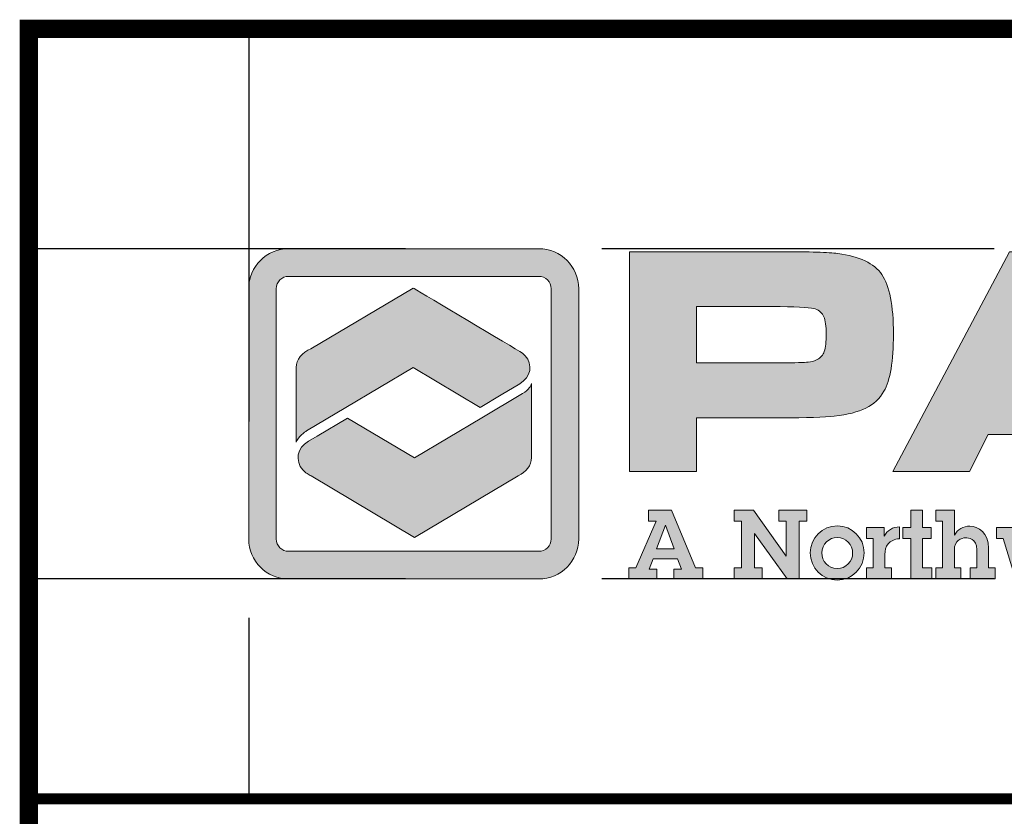
# Model space of a CAD drawing. Extents: x 0 to 291, y 0 to 376.
# Drawn here: x 173 to 222, y 38 to 77 of the extents above; entities that cross this region are included whole.
import ezdxf

# ---------------------------------------------------------------- set-up
doc = ezdxf.new("R2010")
doc.units = 0
doc.header["$LTSCALE"] = 30
doc.header["$MEASUREMENT"] = 0
doc.linetypes.add('HIDDEN', pattern=[0.375, 0.25, -0.125])
doc.layers.get('DEFPOINTS').update_dxf_attribs({"linetype": 'CONTINUOUS'})
for name, color, linetype in [('DIM', 1, 'CONTINUOUS'), ('Layer 1', 7, 'CONTINUOUS'), ('SHT', 1, 'CONTINUOUS')]:
    doc.layers.add(name, color=color, linetype=linetype)

# ---------------------------------------------------------------- blocks, each defined once
blk = doc.blocks.new('A$Cc76bf708')
at = {"layer": 'Layer 1', "true_color": 0x0092cb}
h = blk.add_hatch(color=142, dxfattribs=at)
h.dxf.hatch_style = 2
edge = h.paths.add_edge_path()
edge.add_spline(control_points=[(9.743, 4.2), (9.743, 4.2), (4.963, 4.2), (4.963, 4.2), (4.542, 4.2), (4.2, 4.542), (4.2, 4.963), (4.2, 4.963), (4.2, 9.743), (4.2, 9.743), (4.2, 10.164), (4.542, 10.506), (4.963, 10.506), (4.963, 10.506), (9.743, 10.506), (9.743, 10.506), (10.164, 10.506), (10.506, 10.164), (10.506, 9.743), (10.506, 9.743), (10.506, 4.963), (10.506, 4.963), (10.506, 4.542), (10.164, 4.2), (9.743, 4.2)], knot_values=[0, 0, 0, 0, 1, 1, 1, 2, 2, 2, 3, 3, 3, 4, 4, 4, 5, 5, 5, 6, 6, 6, 7, 7, 7, 8, 8, 8, 8], degree=3, periodic=0)
edge = h.paths.add_edge_path()
edge.add_spline(control_points=[(4.963, 9.979), (4.833, 9.979), (4.727, 9.873), (4.727, 9.743), (4.727, 9.743), (4.727, 4.963), (4.727, 4.963), (4.727, 4.833), (4.833, 4.727), (4.963, 4.727), (4.963, 4.727), (9.743, 4.727), (9.743, 4.727), (9.873, 4.727), (9.979, 4.833), (9.979, 4.963), (9.979, 4.963), (9.979, 9.743), (9.979, 9.743), (9.979, 9.873), (9.873, 9.979), (9.743, 9.979), (9.743, 9.979), (4.963, 9.979), (4.963, 9.979)], knot_values=[0, 0, 0, 0, 1, 1, 1, 2, 2, 2, 3, 3, 3, 4, 4, 4, 5, 5, 5, 6, 6, 6, 7, 7, 7, 8, 8, 8, 8], degree=3, periodic=0)
at = {"layer": 'Layer 1', "true_color": 0x004677}
h = blk.add_hatch(color=156, dxfattribs=at)
edge = h.paths.add_edge_path()
edge.add_spline(control_points=[(11.475, 6.25), (11.475, 6.25), (11.475, 10.449), (11.475, 10.449), (11.475, 10.449), (14.352, 10.449), (14.352, 10.449), (14.922, 10.449), (15.289, 10.438), (15.453, 10.415), (15.87, 10.36), (16.151, 10.226), (16.298, 10.014), (16.444, 9.802), (16.518, 9.423), (16.518, 8.877), (16.518, 8.358), (16.457, 7.994), (16.336, 7.785), (16.254, 7.643), (16.139, 7.536), (15.992, 7.462), (15.844, 7.388), (15.642, 7.337), (15.386, 7.308), (15.203, 7.287), (14.863, 7.277), (14.364, 7.277), (14.364, 7.277), (12.755, 7.277), (12.755, 7.277), (12.755, 7.277), (12.755, 6.25), (12.755, 6.25), (12.755, 6.25), (11.475, 6.25), (11.475, 6.25)], knot_values=[0, 0, 0, 0, 1, 1, 1, 2, 2, 2, 3, 3, 3, 4, 4, 4, 5, 5, 5, 6, 6, 6, 7, 7, 7, 8, 8, 8, 9, 9, 9, 10, 10, 10, 11, 11, 11, 12, 12, 12, 12], degree=3, periodic=0)
edge = h.paths.add_edge_path()
edge.add_spline(control_points=[(12.755, 8.326), (12.755, 8.326), (14.355, 8.326), (14.355, 8.326), (14.646, 8.328), (14.824, 8.333), (14.889, 8.339), (14.953, 8.345), (15.011, 8.361), (15.063, 8.388), (15.128, 8.423), (15.173, 8.476), (15.198, 8.546), (15.223, 8.617), (15.235, 8.727), (15.235, 8.877), (15.235, 9.027), (15.219, 9.137), (15.189, 9.206), (15.158, 9.276), (15.104, 9.326), (15.026, 9.357), (14.968, 9.38), (14.745, 9.394), (14.355, 9.4), (14.355, 9.4), (12.755, 9.4), (12.755, 9.4), (12.755, 9.4), (12.755, 8.326), (12.755, 8.326)], knot_values=[0, 0, 0, 0, 1, 1, 1, 2, 2, 2, 3, 3, 3, 4, 4, 4, 5, 5, 5, 6, 6, 6, 7, 7, 7, 8, 8, 8, 9, 9, 9, 10, 10, 10, 10], degree=3, periodic=0)
h = blk.add_hatch(color=156, dxfattribs=at)
h.paths.add_polyline_path([(21.467, 6.25), (21.107, 6.96), (18.329, 6.96), (17.969, 6.25), (16.508, 6.25), (18.735, 10.449), (20.723, 10.449), (22.919, 6.25)])
h.paths.add_polyline_path([(20.658, 7.88), (19.849, 9.471), (19.594, 9.471), (18.784, 7.88)])
at = {"layer": 'Layer 1', "true_color": 0x0092cb}
h = blk.add_hatch(color=142, dxfattribs=at)
edge = h.paths.add_edge_path()
edge.add_spline(control_points=[(8.625, 7.475), (8.625, 7.475), (9.022, 7.713), (9.022, 7.713), (9.022, 7.713), (9.383, 7.929), (9.383, 7.929), (9.592, 8.055), (9.636, 8.293), (9.482, 8.463), (9.452, 8.495), (9.422, 8.52), (9.382, 8.544), (9.382, 8.544), (9.382, 8.544), (9.382, 8.544), (8.988, 8.778), (7.342, 9.755), (7.342, 9.755), (7.342, 9.755), (5.389, 8.595), (5.389, 8.595), (5.222, 8.528), (5.109, 8.391), (5.109, 8.235), (5.109, 8.235), (5.109, 6.811), (5.109, 6.81), (5.142, 6.922), (5.278, 7.009), (5.306, 7.026), (5.306, 7.026), (6.059, 7.473), (6.059, 7.473), (6.059, 7.473), (6.057, 7.474), (6.057, 7.474), (6.057, 7.474), (7.342, 8.238), (7.342, 8.238), (7.342, 8.238), (8.625, 7.475), (8.625, 7.475), (8.625, 7.475), (8.625, 7.475), (8.625, 7.475)], knot_values=[0, 0, 0, 0, 1, 1, 1, 2, 2, 2, 3, 3, 3, 4, 4, 4, 5, 5, 5, 6, 6, 6, 7, 7, 7, 8, 8, 8, 9, 9, 9, 10, 10, 10, 11, 11, 11, 12, 12, 12, 13, 13, 13, 14, 14, 14, 15, 15, 15, 15], degree=3, periodic=0)
at = {"layer": 'Layer 1', "true_color": 0x8fad15}
h = blk.add_hatch(color=54, dxfattribs=at)
edge = h.paths.add_edge_path()
edge.add_spline(control_points=[(9.434, 7.743), (9.434, 7.743), (8.654, 7.276), (8.654, 7.276), (8.654, 7.276), (8.656, 7.274), (8.656, 7.274), (8.656, 7.274), (7.371, 6.511), (7.371, 6.511), (7.371, 6.511), (6.088, 7.273), (6.088, 7.273), (6.088, 7.273), (5.507, 6.929), (5.507, 6.929), (5.507, 6.929), (5.341, 6.83), (5.341, 6.83), (5.124, 6.701), (5.078, 6.456), (5.236, 6.281), (5.261, 6.254), (5.285, 6.233), (5.316, 6.212), (5.34, 6.195), (5.366, 6.181), (5.394, 6.168), (5.394, 6.168), (7.371, 4.994), (7.371, 4.994), (7.371, 4.994), (9.35, 6.17), (9.35, 6.17), (9.502, 6.24), (9.604, 6.37), (9.604, 6.518), (9.604, 6.518), (9.604, 7.93), (9.604, 7.932), (9.599, 7.891), (9.55, 7.809), (9.434, 7.743), (9.434, 7.743), (9.434, 7.743), (9.434, 7.743)], knot_values=[0, 0, 0, 0, 1, 1, 1, 2, 2, 2, 3, 3, 3, 4, 4, 4, 5, 5, 5, 6, 6, 6, 7, 7, 7, 8, 8, 8, 9, 9, 9, 10, 10, 10, 11, 11, 11, 12, 12, 12, 13, 13, 13, 14, 14, 14, 15, 15, 15, 15], degree=3, periodic=0)
at = {"layer": 'Layer 1', "true_color": 0x004677}
h = blk.add_hatch(color=156, dxfattribs=at)
h.paths.add_polyline_path([(12.277, 5.516), (12.738, 4.412), (12.877, 4.412), (12.877, 4.202), (12.323, 4.202), (12.323, 4.386), (12.469, 4.386), (12.392, 4.583), (11.93, 4.583), (11.854, 4.386), (11.996, 4.386), (11.996, 4.202), (11.46, 4.202), (11.46, 4.412), (11.6, 4.412), (11.983, 5.306), (11.838, 5.306), (11.838, 5.516)])
h.paths.add_polyline_path([(12.162, 5.227), (11.994, 4.776), (12.329, 4.776), (12.163, 5.227)])
for points in [[(13.843, 5.516), (14.469, 4.636), (14.469, 5.306), (14.326, 5.306), (14.326, 5.516), (14.861, 5.516), (14.861, 5.306), (14.72, 5.306), (14.72, 4.202), (14.486, 4.202), (13.867, 5.067), (13.867, 4.412), (14.011, 4.412), (14.011, 4.202), (13.475, 4.202), (13.475, 4.412), (13.617, 4.412), (13.617, 5.306), (13.475, 5.306), (13.475, 5.516)], [(17.075, 5.516), (17.075, 5.185), (17.242, 5.185), (17.242, 4.975), (17.075, 4.975), (17.075, 4.412), (17.253, 4.412), (17.253, 4.202), (16.85, 4.202), (16.85, 4.975), (16.696, 4.975), (16.696, 5.185), (16.85, 5.185), (16.85, 5.516)], [(18.945, 5.185), (18.945, 4.975), (18.836, 4.975), (18.978, 4.513), (18.98, 4.513), (19.186, 5.148), (19.37, 5.148), (19.561, 4.513), (19.563, 4.513), (19.714, 4.975), (19.602, 4.975), (19.602, 5.185), (20.065, 5.185), (20.065, 4.975), (19.935, 4.975), (19.666, 4.202), (19.449, 4.202), (19.27, 4.78), (19.059, 4.202), (18.849, 4.202), (18.613, 4.975), (18.49, 4.975), (18.49, 5.185)]]:
    blk.add_hatch(color=156, dxfattribs=at).paths.add_polyline_path(points)
h = blk.add_hatch(color=156, dxfattribs=at)
edge = h.paths.add_edge_path()
edge.add_spline(control_points=[(17.682, 5.516), (17.682, 5.516), (17.682, 5.037), (17.682, 5.037), (17.747, 5.15), (17.852, 5.207), (17.977, 5.207), (18.14, 5.207), (18.336, 5.081), (18.336, 4.787), (18.336, 4.787), (18.336, 4.412), (18.336, 4.412), (18.336, 4.412), (18.463, 4.412), (18.463, 4.412), (18.463, 4.412), (18.463, 4.202), (18.463, 4.202), (18.463, 4.202), (17.984, 4.202), (17.984, 4.202), (17.984, 4.202), (17.984, 4.412), (17.984, 4.412), (17.984, 4.412), (18.111, 4.412), (18.111, 4.412), (18.111, 4.412), (18.111, 4.758), (18.111, 4.758), (18.111, 4.975), (17.942, 4.986), (17.899, 4.986), (17.813, 4.986), (17.682, 4.932), (17.682, 4.754), (17.682, 4.754), (17.682, 4.412), (17.682, 4.412), (17.682, 4.412), (17.809, 4.412), (17.809, 4.412), (17.809, 4.412), (17.809, 4.202), (17.809, 4.202), (17.809, 4.202), (17.331, 4.202), (17.331, 4.202), (17.331, 4.202), (17.331, 4.412), (17.331, 4.412), (17.331, 4.412), (17.458, 4.412), (17.458, 4.412), (17.458, 4.412), (17.458, 5.306), (17.458, 5.306), (17.458, 5.306), (17.331, 5.306), (17.331, 5.306), (17.331, 5.306), (17.331, 5.516), (17.331, 5.516), (17.331, 5.516), (17.682, 5.516), (17.682, 5.516)], knot_values=[0, 0, 0, 0, 1, 1, 1, 2, 2, 2, 3, 3, 3, 4, 4, 4, 5, 5, 5, 6, 6, 6, 7, 7, 7, 8, 8, 8, 9, 9, 9, 10, 10, 10, 11, 11, 11, 12, 12, 12, 13, 13, 13, 14, 14, 14, 15, 15, 15, 16, 16, 16, 17, 17, 17, 18, 18, 18, 19, 19, 19, 20, 20, 20, 21, 21, 21, 22, 22, 22, 22], degree=3, periodic=0)
h = blk.add_hatch(color=156, dxfattribs=at)
edge = h.paths.add_edge_path()
edge.add_spline(control_points=[(15.443, 4.176), (15.156, 4.176), (14.929, 4.415), (14.929, 4.697), (14.929, 4.984), (15.165, 5.214), (15.448, 5.214), (15.728, 5.214), (15.96, 4.982), (15.96, 4.699), (15.96, 4.412), (15.73, 4.176), (15.443, 4.176)], knot_values=[0, 0, 0, 0, 1, 1, 1, 2, 2, 2, 3, 3, 3, 4, 4, 4, 4], degree=3, periodic=0)
edge = h.paths.add_edge_path()
edge.add_spline(control_points=[(15.739, 4.693), (15.739, 4.853), (15.612, 4.993), (15.446, 4.993), (15.286, 4.993), (15.15, 4.861), (15.15, 4.699), (15.15, 4.539), (15.273, 4.397), (15.443, 4.397), (15.612, 4.397), (15.739, 4.535), (15.739, 4.693)], knot_values=[0, 0, 0, 0, 1, 1, 1, 2, 2, 2, 3, 3, 3, 4, 4, 4, 4], degree=3, periodic=0)
h = blk.add_hatch(color=156, dxfattribs=at)
edge = h.paths.add_edge_path()
edge.add_spline(control_points=[(16.635, 4.966), (16.53, 4.96), (16.468, 4.925), (16.418, 4.87), (16.368, 4.816), (16.357, 4.743), (16.357, 4.667), (16.357, 4.667), (16.357, 4.412), (16.357, 4.412), (16.357, 4.412), (16.484, 4.412), (16.484, 4.412), (16.484, 4.412), (16.484, 4.202), (16.484, 4.202), (16.484, 4.202), (16.006, 4.202), (16.006, 4.202), (16.006, 4.202), (16.006, 4.412), (16.006, 4.412), (16.006, 4.412), (16.133, 4.412), (16.133, 4.412), (16.133, 4.412), (16.133, 4.975), (16.133, 4.975), (16.133, 4.975), (16.006, 4.975), (16.006, 4.975), (16.006, 4.975), (16.006, 5.185), (16.006, 5.185), (16.006, 5.185), (16.341, 5.185), (16.341, 5.185), (16.341, 5.185), (16.341, 5.017), (16.341, 5.017), (16.396, 5.129), (16.504, 5.19), (16.635, 5.196), (16.635, 5.196), (16.635, 4.966), (16.635, 4.966)], knot_values=[0, 0, 0, 0, 1, 1, 1, 2, 2, 2, 3, 3, 3, 4, 4, 4, 5, 5, 5, 6, 6, 6, 7, 7, 7, 8, 8, 8, 9, 9, 9, 10, 10, 10, 11, 11, 11, 12, 12, 12, 13, 13, 13, 14, 14, 14, 15, 15, 15, 15], degree=3, periodic=0)
at = {"layer": 'DEFPOINTS', "linetype": 'HIDDEN'}
for p, q in [((4.2, 14.706), (4.2, 0)), ((40.945, 10.506), (0, 10.506)), ((40.945, 4.2), (0, 4.2))]:
    blk.add_line(p, q, dxfattribs=at)
at = {"layer": 'DEFPOINTS'}
blk.add_lwpolyline([(0, 14.706), (0, 0), (40.945, 0), (40.945, 14.706)], close=True, dxfattribs=at)
at = {"layer": 'DEFPOINTS', "lineweight": 0}
for points in [[(21.467, 6.25), (21.107, 6.96), (18.329, 6.96), (17.969, 6.25), (16.508, 6.25), (18.735, 10.449), (20.723, 10.449), (22.919, 6.25), (21.467, 6.25)], [(12.277, 5.516), (12.738, 4.412), (12.877, 4.412), (12.877, 4.202), (12.323, 4.202), (12.323, 4.386), (12.469, 4.386), (12.392, 4.583), (11.93, 4.583), (11.854, 4.386), (11.996, 4.386), (11.996, 4.202), (11.46, 4.202), (11.46, 4.412), (11.6, 4.412), (11.983, 5.306), (11.838, 5.306), (11.838, 5.516), (12.277, 5.516)], [(13.843, 5.516), (14.469, 4.636), (14.469, 5.306), (14.326, 5.306), (14.326, 5.516), (14.861, 5.516), (14.861, 5.306), (14.72, 5.306), (14.72, 4.202), (14.486, 4.202), (13.867, 5.067), (13.867, 4.412), (14.011, 4.412), (14.011, 4.202), (13.475, 4.202), (13.475, 4.412), (13.617, 4.412), (13.617, 5.306), (13.475, 5.306), (13.475, 5.516), (13.843, 5.516)], [(17.075, 5.516), (17.075, 5.185), (17.242, 5.185), (17.242, 4.975), (17.075, 4.975), (17.075, 4.412), (17.253, 4.412), (17.253, 4.202), (16.85, 4.202), (16.85, 4.975), (16.696, 4.975), (16.696, 5.185), (16.85, 5.185), (16.85, 5.516), (17.075, 5.516)], [(12.162, 5.227), (11.994, 4.776), (12.329, 4.776), (12.163, 5.227), (12.162, 5.227)], [(18.945, 5.185), (18.945, 4.975), (18.836, 4.975), (18.978, 4.513), (18.98, 4.513), (19.186, 5.148), (19.37, 5.148), (19.561, 4.513), (19.563, 4.513), (19.714, 4.975), (19.602, 4.975), (19.602, 5.185), (20.065, 5.185), (20.065, 4.975), (19.935, 4.975), (19.666, 4.202), (19.449, 4.202), (19.27, 4.78), (19.059, 4.202), (18.849, 4.202), (18.613, 4.975), (18.49, 4.975), (18.49, 5.185), (18.945, 5.185)]]:
    blk.add_lwpolyline(points, dxfattribs=at)
for points, knots in [([(9.743, 4.2), (9.743, 4.2), (4.963, 4.2), (4.963, 4.2), (4.542, 4.2), (4.2, 4.542), (4.2, 4.963), (4.2, 4.963), (4.2, 9.743), (4.2, 9.743), (4.2, 10.164), (4.542, 10.506), (4.963, 10.506), (4.963, 10.506), (9.743, 10.506), (9.743, 10.506), (10.164, 10.506), (10.506, 10.164), (10.506, 9.743), (10.506, 9.743), (10.506, 4.963), (10.506, 4.963), (10.506, 4.542), (10.164, 4.2), (9.743, 4.2)], [0, 0, 0, 0, 1, 1, 1, 2, 2, 2, 3, 3, 3, 4, 4, 4, 5, 5, 5, 6, 6, 6, 7, 7, 7, 8, 8, 8, 8]), ([(11.475, 6.25), (11.475, 6.25), (11.475, 10.449), (11.475, 10.449), (11.475, 10.449), (14.352, 10.449), (14.352, 10.449), (14.922, 10.449), (15.289, 10.438), (15.453, 10.415), (15.87, 10.36), (16.151, 10.226), (16.298, 10.014), (16.444, 9.802), (16.518, 9.423), (16.518, 8.877), (16.518, 8.358), (16.457, 7.994), (16.336, 7.785), (16.254, 7.643), (16.139, 7.536), (15.992, 7.462), (15.844, 7.388), (15.642, 7.337), (15.386, 7.308), (15.203, 7.287), (14.863, 7.277), (14.364, 7.277), (14.364, 7.277), (12.755, 7.277), (12.755, 7.277), (12.755, 7.277), (12.755, 6.25), (12.755, 6.25), (12.755, 6.25), (11.475, 6.25), (11.475, 6.25)], [0, 0, 0, 0, 1, 1, 1, 2, 2, 2, 3, 3, 3, 4, 4, 4, 5, 5, 5, 6, 6, 6, 7, 7, 7, 8, 8, 8, 9, 9, 9, 10, 10, 10, 11, 11, 11, 12, 12, 12, 12]), ([(4.963, 9.979), (4.833, 9.979), (4.727, 9.873), (4.727, 9.743), (4.727, 9.743), (4.727, 4.963), (4.727, 4.963), (4.727, 4.833), (4.833, 4.727), (4.963, 4.727), (4.963, 4.727), (9.743, 4.727), (9.743, 4.727), (9.873, 4.727), (9.979, 4.833), (9.979, 4.963), (9.979, 4.963), (9.979, 9.743), (9.979, 9.743), (9.979, 9.873), (9.873, 9.979), (9.743, 9.979), (9.743, 9.979), (4.963, 9.979), (4.963, 9.979)], [0, 0, 0, 0, 1, 1, 1, 2, 2, 2, 3, 3, 3, 4, 4, 4, 5, 5, 5, 6, 6, 6, 7, 7, 7, 8, 8, 8, 8]), ([(8.625, 7.475), (8.625, 7.475), (9.022, 7.713), (9.022, 7.713), (9.022, 7.713), (9.383, 7.929), (9.383, 7.929), (9.592, 8.055), (9.636, 8.293), (9.482, 8.463), (9.452, 8.495), (9.422, 8.52), (9.382, 8.544), (9.382, 8.544), (9.382, 8.544), (9.382, 8.544), (8.988, 8.778), (7.342, 9.755), (7.342, 9.755), (7.342, 9.755), (5.389, 8.595), (5.389, 8.595), (5.222, 8.528), (5.109, 8.391), (5.109, 8.235), (5.109, 8.235), (5.109, 6.811), (5.109, 6.81), (5.142, 6.922), (5.278, 7.009), (5.306, 7.026), (5.306, 7.026), (6.059, 7.473), (6.059, 7.473), (6.059, 7.473), (6.057, 7.474), (6.057, 7.474), (6.057, 7.474), (7.342, 8.238), (7.342, 8.238), (7.342, 8.238), (8.625, 7.475), (8.625, 7.475), (8.625, 7.475), (8.625, 7.475), (8.625, 7.475)], [0, 0, 0, 0, 1, 1, 1, 2, 2, 2, 3, 3, 3, 4, 4, 4, 5, 5, 5, 6, 6, 6, 7, 7, 7, 8, 8, 8, 9, 9, 9, 10, 10, 10, 11, 11, 11, 12, 12, 12, 13, 13, 13, 14, 14, 14, 15, 15, 15, 15]), ([(12.755, 8.326), (12.755, 8.326), (14.355, 8.326), (14.355, 8.326), (14.646, 8.328), (14.824, 8.333), (14.889, 8.339), (14.953, 8.345), (15.011, 8.361), (15.063, 8.388), (15.128, 8.423), (15.173, 8.476), (15.198, 8.546), (15.223, 8.617), (15.235, 8.727), (15.235, 8.877), (15.235, 9.027), (15.219, 9.137), (15.189, 9.206), (15.158, 9.276), (15.104, 9.326), (15.026, 9.357), (14.968, 9.38), (14.745, 9.394), (14.355, 9.4), (14.355, 9.4), (12.755, 9.4), (12.755, 9.4), (12.755, 9.4), (12.755, 8.326), (12.755, 8.326)], [0, 0, 0, 0, 1, 1, 1, 2, 2, 2, 3, 3, 3, 4, 4, 4, 5, 5, 5, 6, 6, 6, 7, 7, 7, 8, 8, 8, 9, 9, 9, 10, 10, 10, 10]), ([(9.434, 7.743), (9.434, 7.743), (8.654, 7.276), (8.654, 7.276), (8.654, 7.276), (8.656, 7.274), (8.656, 7.274), (8.656, 7.274), (7.371, 6.511), (7.371, 6.511), (7.371, 6.511), (6.088, 7.273), (6.088, 7.273), (6.088, 7.273), (5.507, 6.929), (5.507, 6.929), (5.507, 6.929), (5.341, 6.83), (5.341, 6.83), (5.124, 6.701), (5.078, 6.456), (5.236, 6.281), (5.261, 6.254), (5.285, 6.233), (5.316, 6.212), (5.34, 6.195), (5.366, 6.181), (5.394, 6.168), (5.394, 6.168), (7.371, 4.994), (7.371, 4.994), (7.371, 4.994), (9.35, 6.17), (9.35, 6.17), (9.502, 6.24), (9.604, 6.37), (9.604, 6.518), (9.604, 6.518), (9.604, 7.93), (9.604, 7.932), (9.599, 7.891), (9.55, 7.809), (9.434, 7.743), (9.434, 7.743), (9.434, 7.743), (9.434, 7.743)], [0, 0, 0, 0, 1, 1, 1, 2, 2, 2, 3, 3, 3, 4, 4, 4, 5, 5, 5, 6, 6, 6, 7, 7, 7, 8, 8, 8, 9, 9, 9, 10, 10, 10, 11, 11, 11, 12, 12, 12, 13, 13, 13, 14, 14, 14, 15, 15, 15, 15]), ([(17.682, 5.516), (17.682, 5.516), (17.682, 5.037), (17.682, 5.037), (17.747, 5.15), (17.852, 5.207), (17.977, 5.207), (18.14, 5.207), (18.336, 5.081), (18.336, 4.787), (18.336, 4.787), (18.336, 4.412), (18.336, 4.412), (18.336, 4.412), (18.463, 4.412), (18.463, 4.412), (18.463, 4.412), (18.463, 4.202), (18.463, 4.202), (18.463, 4.202), (17.984, 4.202), (17.984, 4.202), (17.984, 4.202), (17.984, 4.412), (17.984, 4.412), (17.984, 4.412), (18.111, 4.412), (18.111, 4.412), (18.111, 4.412), (18.111, 4.758), (18.111, 4.758), (18.111, 4.975), (17.942, 4.986), (17.899, 4.986), (17.813, 4.986), (17.682, 4.932), (17.682, 4.754), (17.682, 4.754), (17.682, 4.412), (17.682, 4.412), (17.682, 4.412), (17.809, 4.412), (17.809, 4.412), (17.809, 4.412), (17.809, 4.202), (17.809, 4.202), (17.809, 4.202), (17.331, 4.202), (17.331, 4.202), (17.331, 4.202), (17.331, 4.412), (17.331, 4.412), (17.331, 4.412), (17.458, 4.412), (17.458, 4.412), (17.458, 4.412), (17.458, 5.306), (17.458, 5.306), (17.458, 5.306), (17.331, 5.306), (17.331, 5.306), (17.331, 5.306), (17.331, 5.516), (17.331, 5.516), (17.331, 5.516), (17.682, 5.516), (17.682, 5.516)], [0, 0, 0, 0, 1, 1, 1, 2, 2, 2, 3, 3, 3, 4, 4, 4, 5, 5, 5, 6, 6, 6, 7, 7, 7, 8, 8, 8, 9, 9, 9, 10, 10, 10, 11, 11, 11, 12, 12, 12, 13, 13, 13, 14, 14, 14, 15, 15, 15, 16, 16, 16, 17, 17, 17, 18, 18, 18, 19, 19, 19, 20, 20, 20, 21, 21, 21, 22, 22, 22, 22]), ([(15.443, 4.176), (15.156, 4.176), (14.929, 4.415), (14.929, 4.697), (14.929, 4.984), (15.165, 5.214), (15.448, 5.214), (15.728, 5.214), (15.96, 4.982), (15.96, 4.699), (15.96, 4.412), (15.73, 4.176), (15.443, 4.176)], [0, 0, 0, 0, 1, 1, 1, 2, 2, 2, 3, 3, 3, 4, 4, 4, 4]), ([(16.635, 4.966), (16.53, 4.96), (16.468, 4.925), (16.418, 4.87), (16.368, 4.816), (16.357, 4.743), (16.357, 4.667), (16.357, 4.667), (16.357, 4.412), (16.357, 4.412), (16.357, 4.412), (16.484, 4.412), (16.484, 4.412), (16.484, 4.412), (16.484, 4.202), (16.484, 4.202), (16.484, 4.202), (16.006, 4.202), (16.006, 4.202), (16.006, 4.202), (16.006, 4.412), (16.006, 4.412), (16.006, 4.412), (16.133, 4.412), (16.133, 4.412), (16.133, 4.412), (16.133, 4.975), (16.133, 4.975), (16.133, 4.975), (16.006, 4.975), (16.006, 4.975), (16.006, 4.975), (16.006, 5.185), (16.006, 5.185), (16.006, 5.185), (16.341, 5.185), (16.341, 5.185), (16.341, 5.185), (16.341, 5.017), (16.341, 5.017), (16.396, 5.129), (16.504, 5.19), (16.635, 5.196), (16.635, 5.196), (16.635, 4.966), (16.635, 4.966)], [0, 0, 0, 0, 1, 1, 1, 2, 2, 2, 3, 3, 3, 4, 4, 4, 5, 5, 5, 6, 6, 6, 7, 7, 7, 8, 8, 8, 9, 9, 9, 10, 10, 10, 11, 11, 11, 12, 12, 12, 13, 13, 13, 14, 14, 14, 15, 15, 15, 15]), ([(15.739, 4.693), (15.739, 4.853), (15.612, 4.993), (15.446, 4.993), (15.286, 4.993), (15.15, 4.861), (15.15, 4.699), (15.15, 4.539), (15.273, 4.397), (15.443, 4.397), (15.612, 4.397), (15.739, 4.535), (15.739, 4.693)], [0, 0, 0, 0, 1, 1, 1, 2, 2, 2, 3, 3, 3, 4, 4, 4, 4])]:
    blk.add_open_spline(points, degree=3, knots=knots, dxfattribs=at)

msp = doc.modelspace()

# ---------------------------------------------------------------- linework, layer by layer
at = {"layer": 'SHT', "color": 2, "linetype": 'Continuous'}
for points, const_width in [([(279.497, 76.835), (173.685, 76.835), (173.685, 10.664)], 0.903), ([(279.497, 38.831), (173.685, 38.831)], 0.552)]:
    msp.add_lwpolyline(points, dxfattribs=dict(at, const_width=const_width))

# ---------------------------------------------------------------- block references
at = {"layer": 'DIM', "xscale": 2.584242624601364, "yscale": 2.584242624601364, "zscale": 2.584242624601364}
msp.add_blockref('A$Cc76bf708', (173.685, 38.831), dxfattribs=at)

doc.saveas('drawing.dxf')
